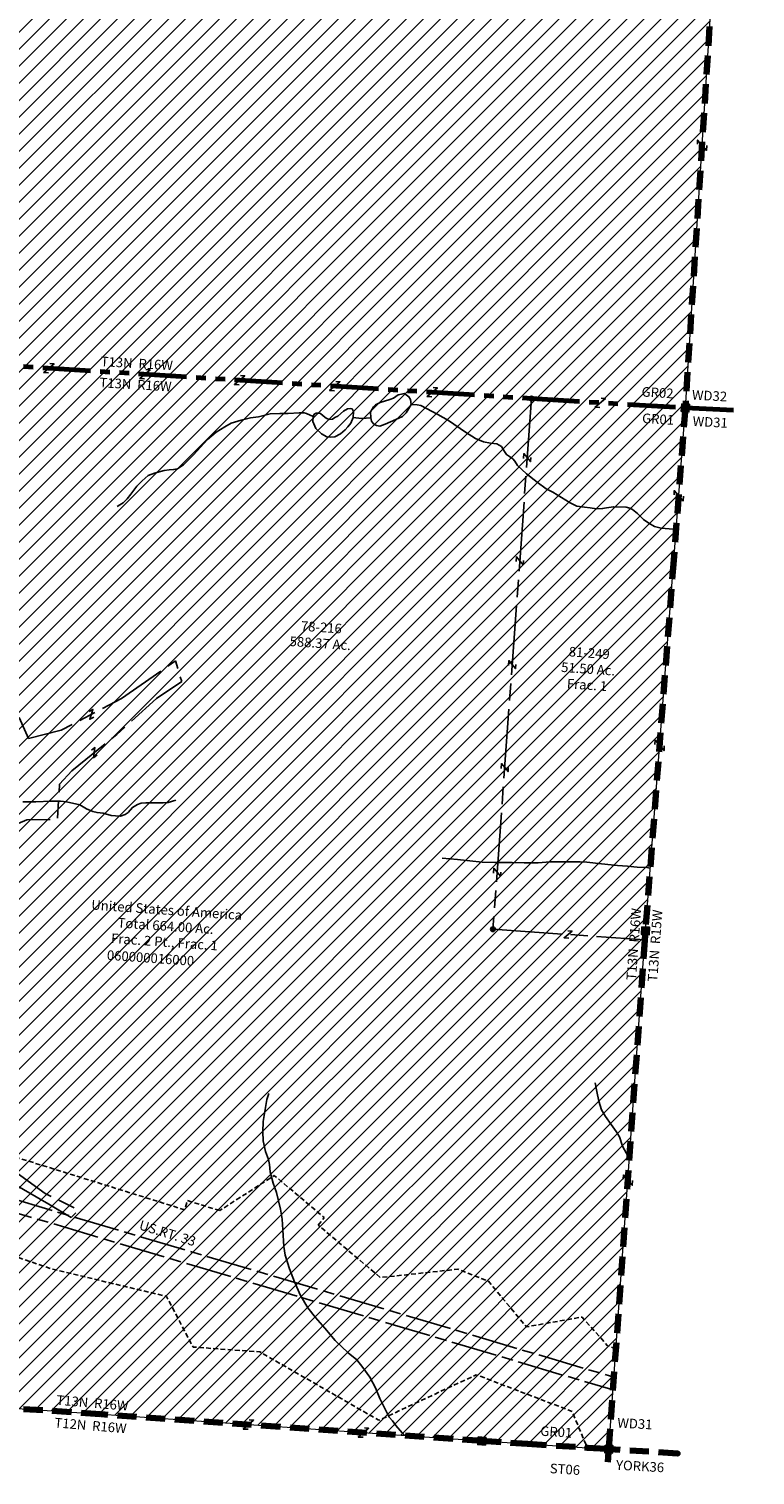
# Model space of a CAD drawing. Units: feet. Extents: x 1998269 to 2033041, y 535946 to 571226.
# Drawn here: x 2027260 to 2031036, y 536372 to 543892 of the extents above; entities that cross this region are included whole.
import ezdxf

# ---------------------------------------------------------------- set-up
doc = ezdxf.new("R2010")
doc.units = ezdxf.units.FT
doc.header["$MEASUREMENT"] = 0
for name, pattern in [('ACAD_ISO08W100', [36, 24, -3, 6, -3]), ('DASHED', [0.75, 0.5, -0.25]), ('DASHED2', [0.375, 0.25, -0.125]), ('PHANTOM2', [1.25, 0.625, -0.125, 0.125, -0.125, 0.125, -0.125])]:
    doc.linetypes.add(name, pattern=pattern)
for name, color, linetype, lineweight in [('COUNTY LINE', 7, 'DASHED2', 90), ('SECTION LINE', 3, 'PHANTOM2', 70), ('TOWNSHIP LINE', 6, 'DASHED2', 90), ('USA HATCH', 91, 'Continuous', 9)]:
    doc.layers.add(name, color=color, linetype=linetype, lineweight=lineweight)
for name, color, linetype in [('MONUMENT IRON PIN', 7, 'Continuous'), ('MONUMENT STONE', 7, 'Continuous'), ('OWNER', 7, 'Continuous'), ('PARCEL NUMBER', 211, 'Continuous'), ('ROAD', 7, 'Continuous'), ('ROAD NAME and NUMBER', 80, 'Continuous'), ('SECTION NUMBER', 42, 'Continuous'), ('TIE-IN', 7, 'Continuous'), ('TOWNSHIP and RANGE', 4, 'Continuous'), ('TRACT LINE', 5, 'ACAD_ISO08W100'), ('WATER POND & LAKE', 4, 'Continuous'), ('WATER STREAM & RIVER', 4, 'Continuous')]:
    doc.layers.add(name, color=color, linetype=linetype)
doc.layers.add('MONUMENT IRON PIN HATCH', color=7, linetype='Continuous', true_color=0xffffff)
doc.layers.add('MONUMENT STONE HATCH', color=7, linetype='Continuous', true_color=0xffffff)
doc.styles.add('BOLD', font='romand.shx', dxfattribs={"height": 50})
doc.styles.get("Standard").update_dxf_attribs({"font": 'romans.shx', "height": 40})

# ---------------------------------------------------------------- blocks, each defined once
blk = doc.blocks.new('A$C76C71EF7')
at = {"layer": 'MONUMENT STONE HATCH', "ltscale": 400}
blk.add_hatch(color=256, dxfattribs=at).paths.add_polyline_path([(-18.6, 21.3), (21.3, 18.6), (18.6, -21.3), (-21.3, -18.6)])
at = {"layer": 'MONUMENT STONE', "ltscale": 400}
blk.add_lwpolyline([(-18.6, 21.3), (21.3, 18.6), (18.6, -21.3), (-21.3, -18.6)], close=True, dxfattribs=at)
blk.add_point((0, 0), dxfattribs=at)

msp = doc.modelspace()

# ---------------------------------------------------------------- hatches: boundary and pattern name
at = {"layer": 'MONUMENT IRON PIN HATCH', "ltscale": 400}
h = msp.add_hatch(color=256, dxfattribs=at)
h.dxf.hatch_style = 1
edge = h.paths.add_edge_path()
edge.add_arc((2029874, 541970.1), 12, 0, 360)
h = msp.add_hatch(color=256, dxfattribs=at)
h.dxf.hatch_style = 1
edge = h.paths.add_edge_path()
edge.add_arc((2029673.2, 539210.5), 12, 0, 360)
h = msp.add_hatch(color=256, dxfattribs=at)
h.dxf.hatch_style = 1
edge = h.paths.add_edge_path()
edge.add_arc((2030462.9, 539155.6), 12, 0, 360)
h = msp.add_hatch(color=256, dxfattribs=at)
h.dxf.hatch_style = 1
edge = h.paths.add_edge_path()
edge.add_arc((2027639.1, 536688.4), 12, 0, 360)
h = msp.add_hatch(color=256, dxfattribs=at)
h.dxf.hatch_style = 1
edge = h.paths.add_edge_path()
edge.add_arc((2029852.2, 536534.6), 12, 0, 360)
h = msp.add_hatch(color=256, dxfattribs=at)
h.dxf.hatch_style = 1
edge = h.paths.add_edge_path()
edge.add_arc((2030163.4, 536514.5), 12, 0, 360)
h = msp.add_hatch(color=256, dxfattribs=at)
h.dxf.hatch_style = 1
edge = h.paths.add_edge_path()
edge.add_arc((2030307.9, 536505.2), 12, 0, 360)
h = msp.add_hatch(color=256, dxfattribs=at)
h.dxf.hatch_style = 1
edge = h.paths.add_edge_path()
edge.add_arc((2030274.6, 536491), 12, 0, 360)
at = {"layer": 'MONUMENT IRON PIN HATCH', "ltscale": 5}
h = msp.add_hatch(color=256, dxfattribs=at)
h.dxf.hatch_style = 1
edge = h.paths.add_edge_path()
edge.add_arc((2030633.7, 536484.6), 12, 0, 360)
at = {"layer": 'USA HATCH', "ltscale": 400}
h = msp.add_hatch(dxfattribs=at)
h.set_pattern_fill('ANSI31', color=256, scale=500, style=0)
h.paths.add_polyline_path([(2022579.9, 541517), (2022853.3, 541612.8), (2022881.3, 541550.7), (2022779.2, 541467), (2022602.7, 541420.8)], flags=16)
h.paths.add_polyline_path([(2023067.6, 538588), (2023096.2, 538590.4), (2023100.8, 538794.3), (2023185.5, 538804.9), (2023230.6, 538578.7), (2023069.4, 538535.7)], flags=16)
h.paths.add_polyline_path([(2023518.3, 538641.8), (2023526.2, 538826.8), (2023732.4, 538813), (2023757.9, 538710.5), (2023766.7, 538675.5), (2023599.4, 538633.9), (2023528.8, 538589.3), (2023443.6, 538559.1), (2023291.3, 538573.1), (2023372.2, 538586.8), (2023506.8, 538634.6)], flags=16)
h.paths.add_polyline_path([(2023661.8, 544804), (2023679.6, 544830.3), (2023690.5, 544847.2), (2023700.8, 544864.3), (2023710.2, 544881.9), (2023718.4, 544900.2), (2023725.7, 544918.8), (2023732.1, 544937.7), (2023737.8, 544956.9), (2023742.7, 544976.3), (2023747, 544995.8), (2023750.7, 545015.5), (2023753.8, 545035.2), (2023756.5, 545055.1), (2023758.8, 545074.9), (2023760.8, 545094.8), (2023762.5, 545114.7), (2023763.5, 545127.8), (2023292.9, 545250.7), (2023373.9, 545542.3), (2023822.6, 545421.6), (2023824.7, 545426), (2023833.7, 545443.8), (2023843.2, 545461.4), (2023853.1, 545478.8), (2023863.4, 545496), (2023873.9, 545513), (2023884.7, 545529.8), (2023895.7, 545546.5), (2023906.8, 545563.2), (2023918.1, 545579.7), (2023928.3, 545594.6), (2023901.7, 545191.5), (2024343.7, 545167.1), (2025533.1, 545101.5), (2025381.3, 542912.5), (2025050.4, 542640.8), (2024697.2, 542661.2), (2024673.1, 542295.3), (2024014.3, 542335.7), (2023743.9, 542352.3), (2023721.9, 542353.7), (2023459.3, 542369.8), (2023217.9, 542384.6), (2022668.6, 542418.4), (2022688.7, 542739.7), (2022693.4, 542813.8), (2022720.4, 543221.8), (2022738.2, 543529.1), (2022756.1, 543788.7), (2022782.8, 544203.5), (2022798.7, 544461.2), (2022898.5, 544454.9), (2023128.1, 544440.4), (2023188, 544462.2), (2023214.9, 544471.9), (2023878.3, 544712.8), (2023853.5, 544754.6), (2023715.9, 544762.2)], flags=16)
h.paths.add_polyline_path([(2019170.6, 537656.9), (2019188.1, 537601.3), (2019239.7, 537543.6), (2019250.9, 537550.5), (2019324.8, 537596), (2019409.3, 537554.8), (2019404.2, 537504.9), (2019495.9, 537511.2), (2019528.1, 537721.6), (2019424.6, 537750.1), (2019261.4, 537690.3)], flags=16)
edge = h.paths.add_edge_path(flags=16)
edge.add_line((2021154.2, 537737.7), (2021143.4, 537744.9))
edge.add_line((2021143.4, 537744.9), (2021107.8, 537696.3))
edge.add_line((2021107.8, 537696.3), (2021059.3, 537630.3))
edge.add_line((2021059.3, 537630.3), (2020999.6, 537826.4))
edge.add_arc((2018591.9, 536753.3), 2636, 24.0235, 26.92663)
edge.add_line((2020942.2, 537947), (2020856, 538119.9))
edge.add_line((2020856, 538119.9), (2020903.2, 538138))
edge.add_line((2020903.2, 538138), (2021035.7, 538190.7))
edge.add_line((2021035.7, 538190.7), (2021283.5, 537942.5))
edge.add_line((2021283.5, 537942.5), (2021292.6, 537933.5))
edge.add_line((2021292.6, 537933.5), (2021368.7, 538019.4))
edge.add_line((2021368.7, 538019.4), (2021511.7, 538181.4))
edge.add_line((2021511.7, 538181.4), (2021589.1, 538258.4))
edge.add_line((2021589.1, 538258.4), (2021688.2, 538324.5))
edge.add_line((2021688.2, 538324.5), (2021827.7, 538387.8))
edge.add_line((2021827.7, 538387.8), (2022189.7, 538475.7))
edge.add_line((2022189.7, 538475.7), (2022259.7, 538496.6))
edge.add_line((2022259.7, 538496.6), (2022333.5, 538529.1))
edge.add_line((2022333.5, 538529.1), (2022440.4, 538535.4))
edge.add_line((2022440.4, 538535.4), (2022790.9, 538556.1))
edge.add_line((2022790.9, 538556.1), (2023021, 538527.5))
edge.add_line((2023021, 538527.5), (2023069.4, 538535.7))
edge.add_line((2023069.4, 538535.7), (2022938.9, 538503.6))
edge.add_line((2022938.9, 538503.6), (2022938.2, 538487.4))
edge.add_line((2022938.2, 538487.4), (2022789.2, 538506))
edge.add_line((2022789.2, 538506), (2022345.4, 538479.8))
edge.add_line((2022345.4, 538479.8), (2022277.1, 538449.6))
edge.add_line((2022277.1, 538449.6), (2022202.8, 538427.4))
edge.add_line((2022202.8, 538427.4), (2021844.1, 538340.3))
edge.add_line((2021844.1, 538340.3), (2021712.6, 538280.6))
edge.add_line((2021712.6, 538280.6), (2021620.9, 538219.5))
edge.add_line((2021620.9, 538219.5), (2021548.1, 538147.1))
edge.add_line((2021548.1, 538147.1), (2021472.5, 538061.1))
edge.add_line((2021472.5, 538061.1), (2021331.5, 537902.1))
edge.add_line((2021331.5, 537902.1), (2021242.6, 537795.8))
edge.add_line((2021242.6, 537795.8), (2021195.9, 537709.7))
edge.add_line((2021195.9, 537709.7), (2021154.2, 537737.7))
edge = h.paths.add_edge_path()
edge.add_line((2024200.4, 545906.8), (2024197.9, 545904.6))
edge.add_line((2024197.9, 545904.6), (2024183, 545891.2))
edge.add_line((2024183, 545891.2), (2024168.4, 545877.6))
edge.add_line((2024168.4, 545877.6), (2024153.9, 545863.8))
edge.add_line((2024153.9, 545863.8), (2024139.5, 545849.9))
edge.add_line((2024139.5, 545849.9), (2024125.4, 545835.7))
edge.add_line((2024125.4, 545835.7), (2024111.5, 545821.3))
edge.add_line((2024111.5, 545821.3), (2024097.8, 545806.8))
edge.add_line((2024097.8, 545806.8), (2024084.2, 545792.1))
edge.add_line((2024084.2, 545792.1), (2024070.9, 545777.2))
edge.add_line((2024070.9, 545777.2), (2024057.7, 545762.2))
edge.add_line((2024057.7, 545762.2), (2024044.7, 545747))
edge.add_line((2024044.7, 545747), (2024031.9, 545731.6))
edge.add_line((2024031.9, 545731.6), (2024019.2, 545716.1))
edge.add_line((2024019.2, 545716.1), (2024006.7, 545700.5))
edge.add_line((2024006.7, 545700.5), (2023994.4, 545684.7))
edge.add_line((2023994.4, 545684.7), (2023982.2, 545668.9))
edge.add_line((2023982.2, 545668.9), (2023970.2, 545652.9))
edge.add_line((2023970.2, 545652.9), (2023958.4, 545636.8))
edge.add_line((2023958.4, 545636.8), (2023946.7, 545620.6))
edge.add_line((2023946.7, 545620.6), (2023928.3, 545594.6))
edge.add_line((2023928.3, 545594.6), (2023991.5, 546215.8))
edge.add_line((2023991.5, 546215.8), (2022861, 546282.8))
edge.add_line((2022861, 546282.8), (2022337.2, 546313.8))
edge.add_line((2022337.2, 546313.8), (2022441.9, 547900.9))
edge.add_line((2022441.9, 547900.9), (2021824.8, 547939.2))
edge.add_line((2021824.8, 547939.2), (2021702.5, 547946.7))
edge.add_line((2021702.5, 547946.7), (2021560.3, 547955.4))
edge.add_line((2021560.3, 547955.4), (2021384.6, 547966.1))
edge.add_line((2021384.6, 547966.1), (2021267.6, 547973.3))
edge.add_line((2021267.6, 547973.3), (2021261.9, 547861.8))
edge.add_line((2021261.9, 547861.8), (2020803.7, 547839.4))
edge.add_line((2020803.7, 547839.4), (2020441.9, 547524.3))
edge.add_line((2020441.9, 547524.3), (2020370.4, 547509))
edge.add_line((2020370.4, 547509), (2019917.9, 547412.4))
edge.add_line((2019917.9, 547412.4), (2019797.1, 545555.5))
edge.add_line((2019797.1, 545555.5), (2018897.1, 545617))
edge.add_line((2018897.1, 545617), (2018873.8, 545245.5))
edge.add_line((2018873.8, 545245.5), (2018864.7, 545108))
edge.add_line((2018864.7, 545108), (2018856.2, 544980))
edge.add_line((2018856.2, 544980), (2019706.7, 544925.8))
edge.add_line((2019706.7, 544925.8), (2020116.2, 544321.1))
edge.add_line((2020116.2, 544321.1), (2020079.2, 543739.1))
edge.add_line((2020079.2, 543739.1), (2020005.5, 542582.3))
edge.add_line((2020005.5, 542582.3), (2019923.6, 541259.8))
edge.add_line((2019923.6, 541259.8), (2019918.9, 541194.9))
edge.add_line((2019918.9, 541194.9), (2019915.2, 541140))
edge.add_line((2019915.2, 541140), (2019896.6, 540861.2))
edge.add_line((2019896.6, 540861.2), (2019884, 540669.2))
edge.add_line((2019884, 540669.2), (2019861.5, 540306.9))
edge.add_line((2019861.5, 540306.9), (2019825.6, 539758.1))
edge.add_line((2019825.6, 539758.1), (2019755.1, 538682.2))
edge.add_line((2019755.1, 538682.2), (2019394.3, 538702.8))
edge.add_line((2019394.3, 538702.8), (2019336.1, 538682.8))
edge.add_line((2019336.1, 538682.8), (2019072.6, 538592.1))
edge.add_line((2019072.6, 538592.1), (2018894.7, 538530.8))
edge.add_line((2018894.7, 538530.8), (2018773.6, 538489.2))
edge.add_line((2018773.6, 538489.2), (2018721.5, 538471.2))
edge.add_line((2018721.5, 538471.2), (2018677.5, 538456.1))
edge.add_line((2018677.5, 538456.1), (2018566.1, 538417.7))
edge.add_line((2018566.1, 538417.7), (2018547.5, 538411.3))
edge.add_line((2018547.5, 538411.3), (2018566, 538347.1))
edge.add_line((2018566, 538347.1), (2018549.7, 538337.4))
edge.add_line((2018549.7, 538337.4), (2018501.2, 538308.4))
edge.add_line((2018501.2, 538308.4), (2018493.6, 538232.4))
edge.add_line((2018493.6, 538232.4), (2018374.4, 538107.1))
edge.add_line((2018374.4, 538107.1), (2018301.2, 538054.8))
edge.add_line((2018301.2, 538054.8), (2018235.3, 537988))
edge.add_line((2018235.3, 537988), (2018240.5, 537977.7))
edge.add_line((2018240.5, 537977.7), (2018260.9, 538001.4))
edge.add_line((2018260.9, 538001.4), (2018359, 537917.7))
edge.add_line((2018359, 537917.7), (2018332.1, 537846.9))
edge.add_line((2018332.1, 537846.9), (2018347.3, 537837.1))
edge.add_line((2018347.3, 537837.1), (2018401.2, 537802.4))
edge.add_line((2018401.2, 537802.4), (2018439.9, 537779.9))
edge.add_line((2018439.9, 537779.9), (2018575.9, 537662.7))
edge.add_line((2018575.9, 537662.7), (2018597.1, 537644.4))
edge.add_line((2018597.1, 537644.4), (2019092.5, 537247.7))
edge.add_line((2019092.5, 537247.7), (2019371.1, 537229))
edge.add_line((2019371.1, 537229), (2019658.6, 537209.7))
edge.add_line((2019658.6, 537209.7), (2020788.7, 537134.5))
edge.add_line((2020788.7, 537134.5), (2020813.7, 537132.8))
edge.add_line((2020813.7, 537132.8), (2021057.6, 537117.2))
edge.add_line((2021057.6, 537117.2), (2021211.9, 537106.7))
edge.add_arc((2020514.4, 537005.3), 704.8, 8.27788, 12.50105)
edge.add_line((2021202.5, 537157.8), (2021194.5, 537198.2))
edge.add_arc((2018310.8, 536601.2), 2944.8, 11.69508, 16.50949)
edge.add_line((2021134.2, 537438.1), (2021169.3, 537430.9))
edge.add_line((2021169.3, 537430.9), (2021170.8, 537430.6))
edge.add_line((2021170.8, 537430.6), (2021273.4, 537409.6))
edge.add_line((2021273.4, 537409.6), (2021537.3, 537355.5))
edge.add_line((2021537.3, 537355.5), (2021831.1, 537295.3))
edge.add_line((2021831.1, 537295.3), (2021804.6, 537121.7))
edge.add_line((2021804.6, 537121.7), (2021796.2, 537067.2))
edge.add_line((2021796.2, 537067.2), (2022387, 537027.9))
edge.add_line((2022387, 537027.9), (2023290.6, 536967.9))
edge.add_line((2023290.6, 536967.9), (2024958.8, 536869.1))
edge.add_line((2024958.8, 536869.1), (2025436.3, 536836.9))
edge.add_line((2025436.3, 536836.9), (2027639.1, 536688.4))
edge.add_line((2027639.1, 536688.4), (2029615.5, 536549.9))
edge.add_line((2029615.5, 536549.9), (2029852.2, 536534.6))
edge.add_line((2029852.2, 536534.6), (2030163.4, 536514.5))
edge.add_line((2030163.4, 536514.5), (2030275.7, 536507.2))
edge.add_line((2030275.7, 536507.2), (2030462.9, 539155.6))
edge.add_line((2030462.9, 539155.6), (2030466.3, 539201.9))
edge.add_line((2030466.3, 539201.9), (2030613.5, 541130.3))
edge.add_line((2030613.5, 541130.3), (2030673.9, 541921.4))
edge.add_line((2030673.9, 541921.4), (2030847.2, 544652.4))
edge.add_line((2030847.2, 544652.4), (2030911.3, 545572.6))
edge.add_line((2030911.3, 545572.6), (2030976.1, 546503.6))
edge.add_line((2030976.1, 546503.6), (2031036.3, 547368.1))
edge.add_line((2031036.3, 547368.1), (2031036.3, 547368.1))
edge.add_line((2031036.3, 547368.1), (2029959.4, 547435.9))
edge.add_line((2029959.4, 547435.9), (2029881.6, 547440.7))
edge.add_line((2029881.6, 547440.7), (2028686.7, 547515.9))
edge.add_line((2028686.7, 547515.9), (2028573, 547523.1))
edge.add_line((2028573, 547523.1), (2027904.6, 547565.1))
edge.add_line((2027904.6, 547565.1), (2027873.4, 547567.1))
edge.add_line((2027873.4, 547567.1), (2027843.4, 547568.9))
edge.add_line((2027843.4, 547568.9), (2027813.5, 547570.8))
edge.add_line((2027813.5, 547570.8), (2027094.6, 547616))
edge.add_line((2027094.6, 547616), (2026613.5, 547646.3))
edge.add_line((2026613.5, 547646.3), (2026368.7, 547661.7))
edge.add_line((2026368.7, 547661.7), (2025841.9, 547694.4))
edge.add_line((2025841.9, 547694.4), (2025714.6, 547702.4))
edge.add_line((2025714.6, 547702.4), (2025695.6, 547445.8))
edge.add_line((2025695.6, 547445.8), (2025647, 546744.7))
edge.add_line((2025647, 546744.7), (2025602.8, 546107.6))
edge.add_line((2025602.8, 546107.6), (2024837.7, 546159))
edge.add_line((2024837.7, 546159), (2024693.2, 545927.9))
edge.add_line((2024693.2, 545927.9), (2024200.4, 545906.8))

# ---------------------------------------------------------------- linework, layer by layer
at = {"layer": 'COUNTY LINE', "ltscale": 400}
for p, q in [((2030274.6, 536491), (2030271, 536439.2)), ((2030275.7, 536507.2), (2030274.6, 536491)), ((2030307.9, 536505.2), (2030275.7, 536507.2)), ((2030633.7, 536484.6), (2030307.9, 536505.2))]:
    msp.add_line(p, q, dxfattribs=at)
at = {"layer": 'MONUMENT IRON PIN', "ltscale": 400}
for centre in [(2029874, 541970.1), (2029673.2, 539210.5), (2030462.9, 539155.6), (2027639.1, 536688.4), (2029852.2, 536534.6), (2030163.4, 536514.5), (2030307.9, 536505.2), (2030274.6, 536491)]:
    msp.add_circle(centre, 12, dxfattribs=at)
at = {"layer": 'MONUMENT IRON PIN', "ltscale": 5}
msp.add_circle((2030633.7, 536484.6), 12, dxfattribs=at)
at = {"layer": 'ROAD', "linetype": 'ACAD_ISO08W100', "ltscale": 10, "flags": 128}
for points in [[(1999740.9, 556891.4), (2000789.3, 556291.7, -0.020487), (2001640.1, 555758.1, -0.030059), (2002802.5, 554853.7), (2003595.3, 554156.2), (2006007.5, 552033.8), (2007213.4, 550972.8, -0.1055), (2008628.3, 549075.6), (2008865.3, 548562.1, 0.034961), (2009042.2, 548239.6, 0.017129), (2009125, 548125, 0.027475), (2009273.5, 547953.7, 0.09225), (2009873.2, 547532.8), (2011268.6, 546857.3), (2012418.4, 546300.6, -0.038048), (2013173.1, 545861.3), (2013436.1, 545679.8), (2016158.9, 543801.6), (2017935.6, 542575, -0.114774), (2019124.3, 541316.5, -0.013593), (2019405.5, 540770.6), (2019806.6, 539967.4), (2020021.5, 539538.4, 0.021353), (2020242.7, 539131.2, 0.049771), (2020525.6, 538766.5, 0.196873), (2022132.6, 538043.6), (2022284.2, 538038.4), (2022585.4, 538057.8), (2023959.5, 538146.1), (2024855.2, 538203.7), (2025153.1, 538222.9), (2025301.6, 538217.8, -0.03912), (2025652.3, 538178.3), (2025798.2, 538150.2), (2026084.4, 538065.3), (2029238.3, 537129.1), (2030297.5, 536814.8)], [(2019190.7, 541326.9, -0.010231), (2019464.3, 540793.3), (2019862.2, 539998.2), (2020078.3, 539565.6, 0.017042), (2020298, 539165.3, 0.049459), (2020571.2, 538812.9, 0.197136), (2022134.8, 538108.5), (2022283.3, 538103.5), (2022581.2, 538122.6), (2023963.8, 538211.5), (2024851, 538268.6), (2025152.1, 538288), (2025303.8, 538282.8, -0.03912), (2025664.6, 538242.2), (2025813.6, 538213.4), (2026102.9, 538127.6), (2029239.9, 537196.5), (2030302.2, 536881.2)]]:
    msp.add_lwpolyline(points, format="xyb", dxfattribs=at)
at = {"layer": 'ROAD', "linetype": 'DASHED', "ltscale": 50, "flags": 128}
for points in [[(2028252.3, 537747.5), (2028084.1, 537799.9), (2028069.9, 537751.9), (2027060.4, 538066.3), (2026838.9, 538301.9), (2026482.6, 538413.9), (2025953.6, 538356), (2025552.4, 538428.6), (2025363.6, 538633.1), (2025051.7, 538658.1)], [(2021143.8, 538082.4), (2021476.9, 537991.6), (2021780.4, 537963), (2021850.4, 537855.6), (2022316.4, 537611), (2022467.4, 537880.4), (2023569.2, 537802.9), (2023694.6, 537956.3), (2024344.3, 538000.6), (2024601.1, 537825.1), (2024925.5, 538076.3), (2025289.2, 537830.6), (2025475.4, 538043), (2026059.3, 537752.6), (2026345.1, 537800.9), (2027373.8, 537445.3), (2027975.9, 537301.4), (2028113.5, 537038), (2028460.8, 537013.1), (2029080.1, 536657.2), (2029586.5, 536893.9), (2030085.1, 536703.2), (2030163.4, 536514.5)], [(2028764, 537672.6), (2028796.3, 537710.8), (2028536.1, 537930.2), (2028252.3, 537747.5)], [(2030312.6, 537029.5), (2030269.6, 537044.7), (2030136.5, 537193.8), (2029847.3, 537143.1), (2029649.4, 537380.1), (2029490.7, 537442.8), (2029088, 537399.4), (2028764, 537672.6)]]:
    msp.add_lwpolyline(points, dxfattribs=at)
at = {"layer": 'SECTION LINE', "ltscale": 400}
for p, q in [((2025335.7, 542254.6), (2029874, 541970.1)), ((2029874, 541970.1), (2030673.9, 541921.4)), ((2030673.9, 541921.4), (2030924, 541909.8))]:
    msp.add_line(p, q, dxfattribs=at)
at = {"layer": 'TIE-IN', "ltscale": 3}
for points in [[(2030736.4, 543291.9), (2030737.7, 543313.6), (2030783.4, 543260.2), (2030784.9, 543285.3)], [(2027362.9, 542103.1), (2027337.8, 542104.7), (2027391.5, 542150.1), (2027369.8, 542151.5)], [(2027861.3, 542071.9), (2027836.2, 542073.4), (2027889.9, 542118.9), (2027868.2, 542120.3)], [(2028360.8, 542089.4), (2028382.5, 542088), (2028328.8, 542042.5), (2028353.9, 542041)], [(2028848.7, 542009.9), (2028823.6, 542011.5), (2028877.3, 542057), (2028855.6, 542058.4)], [(2029356.2, 541978.1), (2029331.1, 541979.7), (2029384.8, 542025.2), (2029363.1, 542026.5)], [(2030236, 541972), (2030257.7, 541970.6), (2030204, 541925.1), (2030229.1, 541923.6)], [(2029870.5, 541664), (2029868.9, 541642.3), (2029834.4, 541683.9), (2029832.6, 541658.8)], [(2030614.9, 541469.3), (2030616.1, 541491), (2030661.9, 541437.5), (2030663.3, 541462.7)], [(2029831.5, 541127.4), (2029829.9, 541105.7), (2029795.4, 541147.3), (2029793.6, 541122.2)], [(2029792.1, 540587.1), (2029790.6, 540565.4), (2029756.1, 540607), (2029754.3, 540581.9)], [(2027598.6, 540314), (2027576.4, 540302.3), (2027593.3, 540353.5), (2027574.1, 540343.4)], [(2027586.4, 540141.8), (2027603.3, 540155.4), (2027596.4, 540101.8), (2027616, 540117.6)], [(2030515.8, 540171.1), (2030517, 540192.8), (2030562.8, 540139.3), (2030564.2, 540164.5)], [(2029715.3, 540046.3), (2029717.1, 540071.4), (2029751.6, 540029.9), (2029753.2, 540051.6)], [(2029713.6, 539507.4), (2029712, 539485.7), (2029677.5, 539527.2), (2029675.7, 539502.1)], [(2030063, 539202.1), (2030084.7, 539200.6), (2030043.2, 539166), (2030068.3, 539164.3)], [(2030398.9, 537904.6), (2030397.5, 537879.5), (2030351.7, 537933), (2030350.5, 537911.3)], [(2028406.4, 536659.1), (2028428.1, 536658.1), (2028375, 536611.9), (2028400.1, 536610.6)], [(2028998.2, 536568.7), (2028973.1, 536570), (2029026.2, 536616.2), (2029004.5, 536617.2)]]:
    msp.add_lwpolyline(points, dxfattribs=at)
at = {"layer": 'TOWNSHIP LINE', "ltscale": 400}
for p, q in [((2030847.2, 544652.4), (2030673.9, 541921.4)), ((2030673.9, 541921.4), (2030613.5, 541130.3)), ((2030613.5, 541130.3), (2030466.3, 539201.9)), ((2030462.9, 539155.6), (2030275.7, 536507.2)), ((2030466.3, 539201.9), (2030462.9, 539155.6)), ((2025436.3, 536836.9), (2027639.1, 536688.4)), ((2029615.5, 536549.9), (2027639.1, 536688.4)), ((2029615.5, 536549.9), (2029852.2, 536534.6)), ((2029852.2, 536534.6), (2030163.4, 536514.5)), ((2030163.4, 536514.5), (2030275.7, 536507.2))]:
    msp.add_line(p, q, dxfattribs=at)
at = {"layer": 'TRACT LINE', "ltscale": 15}
for p, q in [((2029874, 541970.1), (2029673.2, 539210.5)), ((2029673.2, 539210.5), (2030462.9, 539155.6))]:
    msp.add_line(p, q, dxfattribs=at)
at = {"layer": 'TRACT LINE', "ltscale": 15, "flags": 128}
msp.add_lwpolyline([(2025078, 538655.1), (2025143.4, 538646.3), (2025273.9, 538214.8), (2025368.7, 538240.8), (2025363.3, 538617.6), (2025587, 538642.4), (2025911.7, 538641.4), (2026013.8, 538623.9), (2026347.5, 538477.6), (2026716.6, 538227), (2026726.4, 538111.3), (2026916.6, 537947.8), (2026996.5, 537837), (2027127.5, 537768.3), (2027195, 537877.9), (2027364.2, 537781.5), (2027480.5, 537711.1), (2027517.9, 537750.2), (2027345.1, 537837), (2027199.8, 537941.4), (2027060.9, 538074), (2026898.4, 538258.9), (2026793.7, 538348.8), (2026689.1, 538438.7), (2026518.3, 538570.6), (2026357.7, 538701.5), (2026233.7, 538837.7), (2027007.7, 539677.1), (2027248.6, 539778.5), (2027408.9, 539780.8), (2027419.2, 539965.3), (2027483.1, 540034.7), (2027716.6, 540222.5), (2027923, 540410.5), (2028054.6, 540498.7), (2028023.1, 540606.4), (2027741.9, 540410.8), (2027427.8, 540245), (2027257.7, 540201.6), (2027196.1, 540344.6), (2027149.3, 540470.9), (2027127.6, 540566.1), (2027153.5, 540726.4), (2027184.6, 540795.6), (2027067.2, 540790.9), (2027100.7, 540431.4), (2027026.6, 539881.3), (2026862.6, 539683.7), (2026543.4, 539366.4), (2026488.1, 539436.3), (2026364.9, 539331.7), (2026451.3, 539240), (2026226.4, 539000.3), (2026037.4, 538842.7), (2025851.8, 538766.4), (2025843.2, 538941.1), (2025512.3, 538670.1), (2025330.1, 538670.7), (2025272.5, 538670.9), (2025289.2, 538813.4), (2025113.9, 538837), (2025083.3, 538729.5)], dxfattribs=at)
at = {"layer": 'USA HATCH', "ltscale": 15, "flags": 128}
msp.add_lwpolyline([(2025436.3, 536836.9), (2027639.1, 536688.4), (2029615.5, 536549.9), (2029852.2, 536534.6), (2030163.4, 536514.5), (2030275.7, 536507.2), (2030462.9, 539155.6), (2030466.3, 539201.9), (2030613.5, 541130.3), (2030673.9, 541921.4), (2030847.2, 544652.4)], dxfattribs=at)
at = {"layer": 'WATER POND & LAKE'}
for points in [[(2029248.3, 541939.3), (2029244.3, 541965.3), (2029236.2, 541979.3), (2029222.2, 541989.3), (2029212.2, 541995.3), (2029198.2, 541993.2), (2029180.2, 541989.2), (2029156.2, 541971.1), (2029136.2, 541965.1), (2029086.3, 541948.9), (2029062.3, 541936.9), (2029052.3, 541926.9), (2029044.3, 541914.9), (2029036.4, 541900.9), (2029038.4, 541868.9), (2029042.5, 541852.8), (2029052.5, 541838.9), (2029068.5, 541828.9), (2029084.5, 541826.9), (2029112.5, 541837), (2029168.5, 541861.1), (2029202.4, 541877.2), (2029222.4, 541895.2), (2029236.4, 541917.3), (2029248.3, 541939.3)], [(2028918.5, 541822.6), (2028934.5, 541842.6), (2028946.4, 541870.6), (2028948.3, 541902.7), (2028940.3, 541916.7), (2028930.3, 541918.6), (2028916.3, 541916.6), (2028896.3, 541904.6), (2028866.4, 541878.5), (2028850.4, 541870.5), (2028838.4, 541862.4), (2028822.4, 541860.4), (2028806.4, 541868.3), (2028790.4, 541880.3), (2028776.3, 541892.3), (2028768.3, 541894.3), (2028754.3, 541894.3), (2028744.3, 541888.2), (2028738.4, 541876.2), (2028736.4, 541850.2), (2028752.5, 541814.2), (2028782.5, 541786.3), (2028808.6, 541770.3), (2028830.6, 541768.4), (2028850.6, 541770.4), (2028880.6, 541786.5), (2028904.5, 541806.5), (2028918.5, 541822.6)]]:
    msp.add_lwpolyline(points, close=True, dxfattribs=at)
at = {"layer": 'WATER STREAM & RIVER', "ltscale": 400}
for points in [[(2029248.3, 541939.3), (2029278.3, 541937.4), (2029298.3, 541933.4), (2029328.4, 541917.5), (2029386.5, 541887.6), (2029442.5, 541855.7), (2029530.7, 541795.9), (2029582.8, 541762), (2029624.8, 541744.1), (2029660.8, 541738.1), (2029692.8, 541734.2), (2029716.9, 541720.3), (2029732.9, 541694.3), (2029743, 541678.3), (2029759, 541668.3), (2029777, 541656.4), (2029787, 541644.4), (2029801.1, 541622.4), (2029847.2, 541578.5), (2029903.3, 541534.6), (2029949.4, 541500.7), (2029985.4, 541482.8), (2030075.6, 541427), (2030109.6, 541411), (2030149.6, 541405.1), (2030179.6, 541401.2), (2030211.7, 541397.2), (2030243.7, 541397.3), (2030263.7, 541401.4), (2030299.7, 541407.4), (2030365.7, 541405.6), (2030385.7, 541399.6), (2030399.7, 541393.6), (2030425.7, 541371.7), (2030455.8, 541341.8), (2030483.9, 541321.8), (2030513.9, 541303.9), (2030547.9, 541295.9), (2030590, 541292), (2030615.9, 541290.1), (2030625.5, 541287.7)], [(2028738.4, 541876.2), (2028704.3, 541892.1), (2028692.3, 541896.1), (2028666.3, 541896.1), (2028608.3, 541892), (2028564.3, 541891.8), (2028514.3, 541889.7), (2028454.3, 541875.6), (2028412.3, 541869.5), (2028364.3, 541857.4), (2028312.4, 541841.3), (2028278.4, 541823.2), (2028234.4, 541795.1), (2028188.5, 541757), (2028116.7, 541676.8), (2028064.8, 541624.7), (2028032.8, 541604.6), (2028012.8, 541600.6), (2027988.8, 541598.6), (2027962.8, 541596.5), (2027912.8, 541582.4), (2027880.8, 541570.3), (2027848.9, 541542.2), (2027821, 541514.2), (2027791, 541472.1), (2027771.1, 541448.1), (2027751.1, 541428), (2027733.1, 541418), (2027719.1, 541408)], [(2028946.4, 541870.6), (2028990.4, 541866.7), (2029038.4, 541868.9)], [(2027228.3, 539872.6), (2027296.3, 539872.8), (2027374.3, 539876.9), (2027424.3, 539877), (2027456.3, 539873.1), (2027524.4, 539857.3), (2027560.5, 539837.3), (2027592.5, 539823.4), (2027614.5, 539817.4), (2027646.5, 539813.5), (2027688.6, 539801.6), (2027710.5, 539799.6), (2027736.6, 539797.7), (2027760.6, 539807.7), (2027776.5, 539817.8), (2027798.5, 539843.8), (2027824.4, 539859.9), (2027844.4, 539865.9), (2027868.4, 539868), (2027958.5, 539868.2), (2027984.5, 539870.2), (2028024.4, 539882.3)], [(2030491.2, 539528.8), (2030473.6, 539531.4), (2030423.6, 539533.3), (2030373.6, 539539.2), (2030321.6, 539541.1), (2030237.5, 539550.9), (2030161.5, 539558.8), (2030127.5, 539560.7), (2030019.5, 539560.5), (2029971.5, 539560.4), (2029907.5, 539556.2), (2029835.5, 539556.1), (2029773.5, 539558), (2029723.5, 539557.9), (2029683.4, 539557.8), (2029617.4, 539559.6), (2029489.4, 539573.4), (2029409.3, 539579.2)], [(2030382.5, 538018), (2030376.8, 538028.9), (2030346.7, 538082.9), (2030330.6, 538130.9), (2030314.5, 538158.8), (2030288.4, 538194.8), (2030258.3, 538236.7), (2030238.3, 538270.7), (2030224.2, 538316.7), (2030214, 538366.7), (2030204, 538412.7)], [(2029213.7, 536578.1), (2029201.6, 536592.2), (2029167.5, 536630.1), (2029151.5, 536654.1), (2029133.4, 536674.1), (2029111.3, 536718), (2029085.2, 536770), (2029063.1, 536825.9), (2029032.9, 536881.9), (2028996.8, 536931.8), (2028964.8, 536971.7), (2028920.7, 537007.7), (2028852.5, 537071.5), (2028798.4, 537135.4), (2028750.2, 537191.3), (2028710.1, 537241.2), (2028672, 537305.2), (2028641.8, 537377.1), (2028615.7, 537445.1), (2028593.5, 537515), (2028585.4, 537561), (2028581.3, 537647.1), (2028577.1, 537703.1), (2028569, 537755.1), (2028546.9, 537841), (2028530.7, 537891), (2028514.6, 537949), (2028510.5, 537987), (2028506.5, 538013), (2028490.4, 538054.9), (2028478.3, 538110.9), (2028476.2, 538156.9), (2028478, 538211), (2028487.9, 538273), (2028497.8, 538325), (2028507.7, 538357)]]:
    msp.add_lwpolyline(points, dxfattribs=at)

# ---------------------------------------------------------------- block references
at = {"layer": 'MONUMENT STONE', "ltscale": 10}
for p in [(2030673.9, 541921.4), (2030466.3, 539201.9), (2029615.5, 536549.9), (2030275.7, 536507.2)]:
    msp.add_blockref('A$C76C71EF7', p, dxfattribs=at)

# ---------------------------------------------------------------- texts
at = {"layer": 'OWNER', "char_height": 50, "attachment_point": 5, "rotation": 356}
for s, insert, width in [('78-216\\P588.37 Ac.', (2028777.9, 540732.5), 904.877), ('81-249\\P51.50 Ac.\\PFrac. 1', (2030167.8, 540557.6), 904.877), ('United States of America\\PTotal 664.00 Ac.\\PFrac. 2 Pt., Frac. 1', (2027970.6, 539221.3), 1203.734)]:
    msp.add_mtext(s, dxfattribs=dict(at, insert=insert, width=width))
at = {"layer": 'PARCEL NUMBER'}
msp.add_text('060000016000', height=50, rotation=356, dxfattribs=at).set_placement((2027664.4, 539051.9))
at = {"layer": 'ROAD NAME and NUMBER', "ltscale": 1200, "insert": (2027979.4, 537623.9), "char_height": 50, "width": 423.589, "attachment_point": 5, "rotation": 342.85411, "style": 'BOLD'}
msp.add_mtext('US.RT. 33', dxfattribs=at)
at = {"layer": 'SECTION NUMBER'}
for s, rotation, p in [('GR02', 356.45884, (2030445, 541980.8)), ('WD32', 357, (2030707.1, 541964.3)), ('GR01', 356.45884, (2030447.5, 541843.2)), ('WD31', 357, (2030710.7, 541827.2)), ('WD31', 356.87379, (2030319, 536619.7)), ('GR01', 356.33725, (2029918.2, 536577.2)), ('YORK36', 356.87379, (2030312.2, 536400.3)), ('ST06', 356.33725, (2029967.5, 536382.7))]:
    msp.add_text(s, height=50, rotation=rotation, dxfattribs=at).set_placement(p)
at = {"layer": 'TOWNSHIP and RANGE'}
for s, rotation, p in [('T13N  R16W', 356.71517, (2027632.4, 542138.5)), ('T13N  R16W', 356.71517, (2027625.8, 542028.7)), ('T13N  R16W', 85.85348, (2030416.7, 538943.7)), ('T13N  R15W', 85.85348, (2030527.4, 538935.7)), ('T13N  R16W', 355.1923, (2027401.5, 536738.5)), ('T12N  R16W', 355.1923, (2027391.5, 536620.8))]:
    msp.add_text(s, height=50, rotation=rotation, dxfattribs=at).set_placement(p)

doc.saveas('drawing.dxf')
